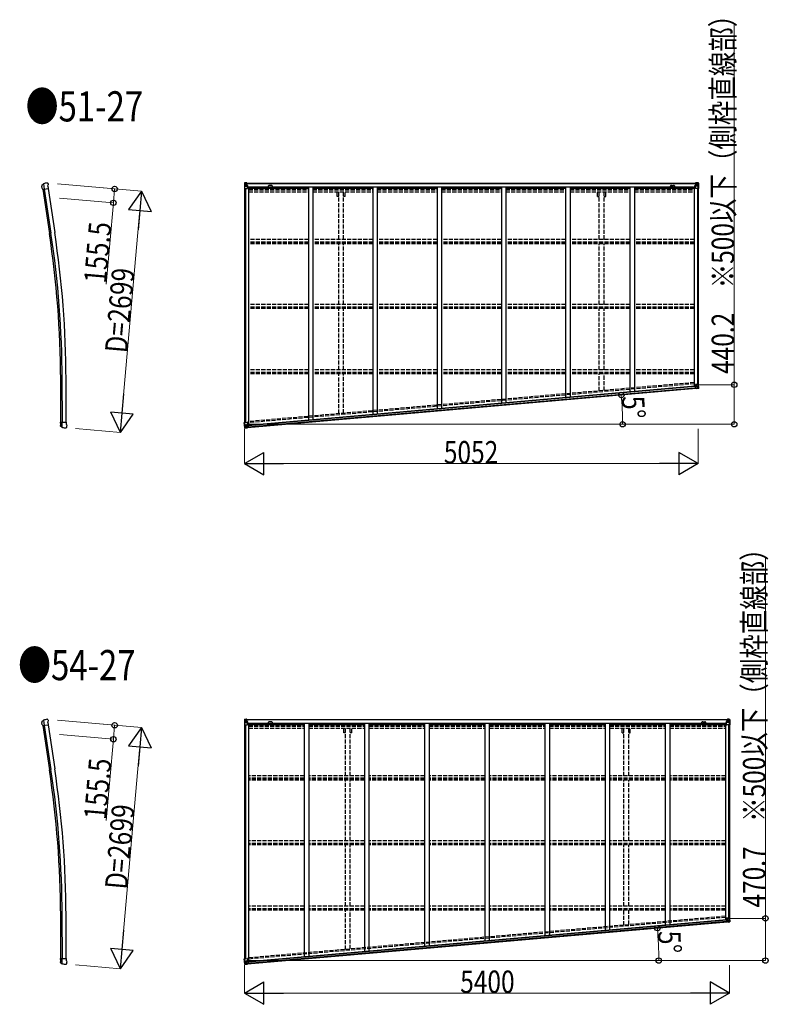
# Model space of a CAD drawing. Units: millimetres. Extents: x 0 to 75690, y 0 to 53460.
# Drawn here: x 49399 to 57735, y 14370 to 25343 of the extents above; entities that cross this region are included whole.
import ezdxf

# ---------------------------------------------------------------- set-up
doc = ezdxf.new("R2010")
doc.units = ezdxf.units.MM
doc.linetypes.add('YHIDDEN_1', pattern=[4, 3, -1])
for name, color, linetype, lineweight in [('USER1', 3, 'Continuous', 13), ('YKK_11', 7, 'Continuous', 30), ('YKK_13', 4, 'Continuous', 30), ('YKK_A1', 4, 'Continuous', 30), ('YKK_D', 6, 'Continuous', 13)]:
    doc.layers.add(name, color=color, linetype=linetype, lineweight=lineweight)
doc.styles.add('text-b', font='extslim2.shx', dxfattribs={"width": 0.8, "bigfont": 'extfont2.shx'})

msp = doc.modelspace()

# ---------------------------------------------------------------- linework, layer by layer
at = {"layer": 'YKK_11'}
for p, q in [((51925, 23522), (51925, 23519)), ((56932, 23519), (56932, 23522)), ((51925, 17544), (51925, 17541)), ((57280, 17541), (57280, 17544))]:
    msp.add_line(p, q, dxfattribs=at)
at = {"layer": 'YKK_13'}
for p, q in [((49646, 23498), (49662, 23513)), ((49646, 23495), (49647, 23488)), ((49650, 23462), (49647, 23488)), ((49647, 23488), (49647, 23488)), ((49663, 23514), (49662, 23513)), ((49662, 23513), (49662, 23513)), ((49663, 23514), (49671, 23455)), ((49704, 23524), (49703, 23524)), ((49712, 23519), (49706, 23524)), ((49712, 23488), (49716, 23501)), ((49712, 23488), (49716, 23462)), ((49714, 23516), (49716, 23502)), ((49651, 23462), (49650, 23462)), ((49651, 23462), (49652, 23452)), ((49652, 23452), (49716, 23462)), ((49854, 20857), (49919, 20857)), ((49854, 20847), (49854, 20857)), ((49873, 20798), (49873, 20857)), ((49919, 20830), (49919, 20857)), ((49854, 20847), (49854, 20847)), ((49854, 20847), (49854, 20821)), ((49854, 20821), (49854, 20821)), ((49854, 20813), (49854, 20821)), ((49855, 20811), (49873, 20798)), ((49874, 20798), (49873, 20798)), ((49873, 20798), (49873, 20798)), ((49916, 20794), (49915, 20794)), ((49918, 20795), (49923, 20800)), ((49919, 20830), (49924, 20818)), ((49925, 20803), (49925, 20817)), ((49646, 17521), (49662, 17536)), ((49646, 17518), (49647, 17510)), ((49650, 17485), (49647, 17510)), ((49647, 17510), (49647, 17510)), ((49651, 17485), (49650, 17485)), ((49651, 17485), (49652, 17475)), ((49652, 17475), (49716, 17484)), ((49663, 17536), (49662, 17536)), ((49662, 17536), (49662, 17536)), ((49663, 17536), (49671, 17478)), ((49704, 17547), (49703, 17546)), ((49712, 17542), (49706, 17546)), ((49712, 17511), (49716, 17524)), ((49712, 17511), (49716, 17484)), ((49714, 17538), (49716, 17525)), ((49854, 14880), (49919, 14880)), ((49854, 14870), (49854, 14880)), ((49854, 14870), (49854, 14869)), ((49854, 14869), (49854, 14844)), ((49854, 14844), (49854, 14844)), ((49854, 14836), (49854, 14844)), ((49855, 14833), (49873, 14821)), ((49873, 14820), (49873, 14880)), ((49874, 14820), (49873, 14821)), ((49873, 14821), (49873, 14821)), ((49916, 14816), (49915, 14816)), ((49918, 14817), (49923, 14822)), ((49919, 14853), (49919, 14880)), ((49919, 14853), (49924, 14841)), ((49925, 14826), (49925, 14839))]:
    msp.add_line(p, q, dxfattribs=at)
at = {"layer": 'YKK_13', "linetype": 'Continuous'}
for p, q in [((51901, 23522), (51901, 23461)), ((51901, 23522), (51901, 23522)), ((51902, 23523), (51911, 23523)), ((51902, 23523), (51902, 23523)), ((51902, 23523), (51902, 23523)), ((51911, 23523), (51903, 23523)), ((51904, 23522), (51904, 23522)), ((51904, 23461), (51904, 23522)), ((51904, 23488), (51908, 23500)), ((51904, 23488), (51911, 23488)), ((51908, 23518), (51905, 23522)), ((51908, 23515), (51911, 23515)), ((51908, 23501), (51908, 23515)), ((51911, 23501), (51908, 23501)), ((51911, 23523), (51923, 23524)), ((51923, 23524), (51911, 23523)), ((51911, 23515), (51923, 23515)), ((51911, 23501), (51923, 23501)), ((51911, 23501), (51911, 23501)), ((51911, 23488), (51935, 23488)), ((51913, 23508), (51913, 23509)), ((51913, 23509), (51914, 23509)), ((51914, 23508), (51913, 23508)), ((51915, 23510), (51915, 23511)), ((51915, 23511), (51916, 23511)), ((51916, 23507), (51915, 23507)), ((51915, 23507), (51915, 23507)), ((51916, 23511), (51916, 23510)), ((51916, 23507), (51916, 23507)), ((51917, 23509), (51918, 23509)), ((51918, 23508), (51917, 23508)), ((51918, 23509), (51918, 23508)), ((51922, 23515), (51923, 23515)), ((51929, 23524), (51923, 23524)), ((51923, 23498), (51923, 23524)), ((51923, 23523), (51929, 23523)), ((51924, 23518), (51923, 23518)), ((51924, 23515), (51923, 23515)), ((51924, 23501), (51923, 23501)), ((51929, 23523), (51924, 23523)), ((51924, 23523), (51924, 23497)), ((51929, 23523), (51924, 23522)), ((51925, 23518), (51924, 23518)), ((51924, 23517), (51928, 23517)), ((51928, 23513), (51924, 23513)), ((51928, 23505), (51924, 23505)), ((51924, 23498), (51934, 23496)), ((51924, 23497), (51924, 23498)), ((51934, 23495), (51924, 23497)), ((51933, 23519), (51925, 23519)), ((51925, 23519), (51925, 23517)), ((51933, 23519), (51925, 23519)), ((51925, 23518), (51933, 23518)), ((51925, 23517), (51925, 23517)), ((51925, 23517), (51925, 23517)), ((51940, 23517), (51925, 23517)), ((51925, 23517), (51925, 23517)), ((51935, 23517), (51925, 23517)), ((51928, 23497), (51928, 23517)), ((51929, 23523), (51929, 23524)), ((51929, 23523), (51929, 23523)), ((51929, 23523), (51929, 23523)), ((51929, 23523), (51929, 23522)), ((51933, 23518), (51933, 23519)), ((51934, 23522), (51934, 23522)), ((51935, 23522), (51934, 23522)), ((51934, 23496), (51938, 23496)), ((51934, 23496), (51934, 23495)), ((51935, 23522), (51936, 23522)), ((51935, 23519), (51940, 23519)), ((51935, 23517), (51935, 23519)), ((51935, 23517), (51935, 23517)), ((51935, 23517), (51941, 23517)), ((51935, 23462), (51935, 23495)), ((51938, 23494), (51935, 23494)), ((51939, 23484), (51935, 23484)), ((51938, 23496), (51938, 23494)), ((51939, 23496), (51938, 23496)), ((51938, 23494), (51939, 23494)), ((51939, 23480), (51939, 23496)), ((51940, 23519), (51940, 23519)), ((51940, 23519), (51941, 23519)), ((51941, 23519), (51941, 23519)), ((51941, 23519), (51941, 23517)), ((51941, 23517), (51941, 23517)), ((56917, 23519), (56917, 23519)), ((56918, 23519), (56917, 23519)), ((56917, 23519), (56917, 23517)), ((56923, 23517), (56917, 23517)), ((56917, 23517), (56917, 23517)), ((56918, 23519), (56918, 23519)), ((56923, 23519), (56918, 23519)), ((56918, 23517), (56933, 23517)), ((56918, 23496), (56919, 23496)), ((56918, 23480), (56918, 23496)), ((56919, 23494), (56918, 23494)), ((56918, 23484), (56923, 23484)), ((56919, 23496), (56919, 23494)), ((56923, 23496), (56919, 23496)), ((56919, 23494), (56923, 23494)), ((56923, 23522), (56921, 23522)), ((56923, 23522), (56923, 23522)), ((56923, 23522), (56923, 23522)), ((56923, 23517), (56923, 23519)), ((56923, 23517), (56933, 23517)), ((56923, 23517), (56923, 23517)), ((56923, 23462), (56923, 23495)), ((56947, 23488), (56923, 23488)), ((56934, 23498), (56924, 23496)), ((56924, 23495), (56934, 23497)), ((56924, 23496), (56924, 23495)), ((56925, 23518), (56925, 23519)), ((56925, 23519), (56933, 23519)), ((56925, 23519), (56933, 23519)), ((56933, 23518), (56925, 23518)), ((56928, 23524), (56935, 23524)), ((56928, 23523), (56928, 23524)), ((56935, 23523), (56928, 23523)), ((56928, 23523), (56928, 23523)), ((56928, 23523), (56933, 23523)), ((56928, 23523), (56933, 23522)), ((56928, 23523), (56928, 23523)), ((56928, 23523), (56928, 23522)), ((56929, 23497), (56929, 23517)), ((56933, 23517), (56929, 23517)), ((56929, 23513), (56933, 23513)), ((56929, 23505), (56933, 23505)), ((56933, 23523), (56933, 23497)), ((56933, 23519), (56933, 23517)), ((56933, 23518), (56935, 23518)), ((56933, 23518), (56933, 23518)), ((56933, 23517), (56933, 23517)), ((56933, 23517), (56933, 23517)), ((56933, 23517), (56933, 23517)), ((56933, 23515), (56935, 23515)), ((56933, 23501), (56935, 23501)), ((56934, 23497), (56934, 23498)), ((56935, 23498), (56935, 23524)), ((56947, 23523), (56935, 23524)), ((56935, 23524), (56947, 23523)), ((56936, 23515), (56935, 23515)), ((56947, 23515), (56935, 23515)), ((56947, 23501), (56935, 23501)), ((56940, 23509), (56939, 23509)), ((56939, 23509), (56939, 23508)), ((56939, 23508), (56940, 23508)), ((56942, 23511), (56941, 23511)), ((56941, 23511), (56941, 23510)), ((56941, 23507), (56942, 23507)), ((56941, 23507), (56941, 23507)), ((56942, 23510), (56942, 23511)), ((56942, 23507), (56942, 23507)), ((56944, 23509), (56943, 23509)), ((56943, 23508), (56944, 23508)), ((56944, 23508), (56944, 23509)), ((56956, 23523), (56947, 23523)), ((56947, 23523), (56955, 23523)), ((56949, 23515), (56947, 23515)), ((56947, 23501), (56947, 23501)), ((56947, 23501), (56949, 23501)), ((56953, 23488), (56947, 23488)), ((56949, 23501), (56949, 23515)), ((56953, 23488), (56949, 23500)), ((56950, 23518), (56953, 23522)), ((56954, 23522), (56954, 23522)), ((56954, 23461), (56954, 23522)), ((56956, 23523), (56956, 23523)), ((56956, 23523), (56956, 23523)), ((56957, 23522), (56957, 23461)), ((56957, 23522), (56957, 23522)), ((51901, 23461), (51904, 23461)), ((51904, 23461), (51934, 23461)), ((56954, 23461), (56924, 23461)), ((56957, 23461), (56954, 23461)), ((56920, 21257), (56922, 21237)), ((56930, 21259), (56921, 21258)), ((56922, 21237), (56932, 21238)), ((56922, 21237), (56922, 21237)), ((56957, 21279), (56923, 21276)), ((56923, 21276), (56925, 21260)), ((56923, 21236), (56932, 21237)), ((56948, 21270), (56924, 21268)), ((56926, 21260), (56936, 21259)), ((56933, 21259), (56926, 21260)), ((56926, 21260), (56926, 21260)), ((56937, 21259), (56930, 21259)), ((56933, 21232), (56932, 21238)), ((56951, 21234), (56933, 21232)), ((56936, 21259), (56936, 21259)), ((56937, 21259), (56939, 21233)), ((56937, 21255), (56949, 21256)), ((56950, 21243), (56938, 21242)), ((56939, 21233), (56951, 21235)), ((56943, 21249), (56942, 21248)), ((56942, 21248), (56942, 21247)), ((56942, 21247), (56943, 21248)), ((56945, 21251), (56944, 21251)), ((56944, 21251), (56944, 21250)), ((56944, 21247), (56945, 21246)), ((56945, 21250), (56945, 21251)), ((56945, 21246), (56945, 21247)), ((56945, 21246), (56945, 21246)), ((56947, 21249), (56946, 21249)), ((56946, 21248), (56947, 21248)), ((56947, 21248), (56947, 21249)), ((56955, 21270), (56948, 21270)), ((56949, 21256), (56951, 21257)), ((56949, 21256), (56949, 21256)), ((56953, 21243), (56950, 21243)), ((56955, 21270), (56951, 21258)), ((56951, 21257), (56953, 21243)), ((56960, 21236), (56951, 21234)), ((56951, 21235), (56959, 21236)), ((56954, 21279), (56958, 21237)), ((56954, 21240), (56957, 21236)), ((56961, 21237), (56957, 21279)), ((56958, 21237), (56958, 21237)), ((56960, 21236), (56960, 21236)), ((51900, 20855), (51933, 20858)), ((51905, 20794), (51900, 20855)), ((51903, 20855), (51908, 20795)), ((51934, 20857), (51937, 20824)), ((51905, 20828), (51912, 20829)), ((51905, 20828), (51911, 20817)), ((51906, 20794), (51915, 20794)), ((51906, 20794), (51906, 20794)), ((51915, 20794), (51907, 20794)), ((51908, 20795), (51908, 20795)), ((51912, 20799), (51909, 20795)), ((51911, 20816), (51912, 20802)), ((51913, 20816), (51911, 20816)), ((51912, 20829), (51936, 20831)), ((51912, 20802), (51914, 20802)), ((51925, 20817), (51913, 20816)), ((51913, 20816), (51913, 20816)), ((51914, 20802), (51926, 20803)), ((51915, 20794), (51934, 20794)), ((51927, 20794), (51915, 20794)), ((51917, 20808), (51916, 20809)), ((51916, 20809), (51917, 20809)), ((51918, 20808), (51917, 20808)), ((51918, 20811), (51919, 20811)), ((51918, 20810), (51918, 20811)), ((51919, 20811), (51919, 20810)), ((51919, 20806), (51919, 20807)), ((51920, 20806), (51919, 20806)), ((51920, 20809), (51921, 20809)), ((51921, 20808), (51920, 20808)), ((51920, 20807), (51920, 20806)), ((51921, 20809), (51921, 20808)), ((51925, 20821), (51931, 20821)), ((51925, 20821), (51927, 20794)), ((51936, 20824), (51926, 20821)), ((51926, 20821), (51926, 20821)), ((51928, 20821), (51936, 20823)), ((51931, 20821), (51940, 20822)), ((51943, 20801), (51933, 20800)), ((51942, 20800), (51933, 20800)), ((51934, 20794), (51933, 20800)), ((51936, 20823), (51936, 20824)), ((51941, 20821), (51943, 20801)), ((51943, 20801), (51943, 20801)), ((51901, 17544), (51901, 17483)), ((51901, 17544), (51901, 17544)), ((51901, 17483), (51904, 17483)), ((51902, 17545), (51911, 17546)), ((51902, 17545), (51902, 17545)), ((51902, 17545), (51902, 17545)), ((51911, 17545), (51903, 17545)), ((51904, 17544), (51904, 17544)), ((51904, 17483), (51904, 17544)), ((51904, 17510), (51908, 17522)), ((51904, 17510), (51911, 17510)), ((51904, 17483), (51934, 17483)), ((51908, 17541), (51905, 17544)), ((51908, 17537), (51911, 17537)), ((51908, 17524), (51908, 17537)), ((51911, 17524), (51908, 17524)), ((51911, 17546), (51923, 17546)), ((51923, 17546), (51911, 17545)), ((51911, 17537), (51923, 17537)), ((51911, 17524), (51923, 17524)), ((51911, 17524), (51911, 17524)), ((51911, 17510), (51935, 17510)), ((51913, 17531), (51913, 17532)), ((51913, 17532), (51914, 17532)), ((51914, 17531), (51913, 17531)), ((51915, 17533), (51915, 17534)), ((51915, 17534), (51916, 17534)), ((51915, 17529), (51915, 17530)), ((51916, 17529), (51915, 17529)), ((51916, 17534), (51916, 17533)), ((51916, 17530), (51916, 17529)), ((51917, 17532), (51918, 17532)), ((51918, 17531), (51917, 17531)), ((51918, 17532), (51918, 17531)), ((51922, 17537), (51923, 17537)), ((51929, 17547), (51923, 17546)), ((51923, 17545), (51929, 17546)), ((51923, 17520), (51923, 17546)), ((51924, 17541), (51923, 17541)), ((51924, 17537), (51923, 17537)), ((51924, 17524), (51923, 17524)), ((51929, 17545), (51924, 17545)), ((51924, 17545), (51924, 17520)), ((51929, 17545), (51924, 17545)), ((51925, 17540), (51924, 17540)), ((51924, 17539), (51928, 17539)), ((51928, 17535), (51924, 17535)), ((51928, 17527), (51924, 17527)), ((51924, 17520), (51934, 17518)), ((51924, 17519), (51924, 17520)), ((51934, 17518), (51924, 17519)), ((51933, 17541), (51925, 17541)), ((51925, 17541), (51925, 17539)), ((51933, 17541), (51925, 17541)), ((51925, 17540), (51933, 17540)), ((51925, 17539), (51925, 17539)), ((51925, 17539), (51925, 17539)), ((51940, 17539), (51925, 17539)), ((51925, 17539), (51925, 17539)), ((51935, 17539), (51925, 17539)), ((51928, 17519), (51928, 17539)), ((51929, 17546), (51929, 17547)), ((51929, 17545), (51929, 17546)), ((51929, 17545), (51929, 17545)), ((51929, 17545), (51929, 17544)), ((51933, 17540), (51933, 17542)), ((51934, 17545), (51934, 17544)), ((51935, 17545), (51934, 17545)), ((51934, 17518), (51938, 17518)), ((51934, 17518), (51934, 17518)), ((51935, 17545), (51936, 17544)), ((51935, 17541), (51940, 17541)), ((51935, 17539), (51935, 17541)), ((51935, 17539), (51941, 17540)), ((51935, 17539), (51935, 17539)), ((51938, 17517), (51935, 17516)), ((51935, 17484), (51935, 17517)), ((51939, 17506), (51935, 17506)), ((51938, 17518), (51938, 17517)), ((51939, 17518), (51938, 17518)), ((51938, 17517), (51939, 17517)), ((51939, 17502), (51939, 17518)), ((51940, 17542), (51940, 17541)), ((51940, 17541), (51941, 17541)), ((51941, 17541), (51941, 17542)), ((51941, 17541), (51941, 17540)), ((51941, 17539), (51941, 17540)), ((57265, 17541), (57265, 17542)), ((57266, 17541), (57265, 17541)), ((57265, 17541), (57265, 17540)), ((57271, 17539), (57265, 17540)), ((57265, 17539), (57265, 17540)), ((57266, 17542), (57266, 17541)), ((57271, 17541), (57266, 17541)), ((57266, 17539), (57281, 17539)), ((57266, 17518), (57267, 17518)), ((57266, 17502), (57266, 17518)), ((57267, 17517), (57266, 17517)), ((57266, 17506), (57271, 17506)), ((57267, 17518), (57267, 17517)), ((57271, 17518), (57267, 17518)), ((57267, 17517), (57271, 17516)), ((57271, 17545), (57269, 17544)), ((57271, 17545), (57271, 17544)), ((57271, 17545), (57271, 17545)), ((57271, 17539), (57271, 17541)), ((57271, 17539), (57281, 17539)), ((57271, 17539), (57271, 17539)), ((57271, 17484), (57271, 17517)), ((57295, 17510), (57271, 17510)), ((57282, 17520), (57272, 17518)), ((57272, 17518), (57282, 17519)), ((57272, 17518), (57272, 17518)), ((57302, 17483), (57272, 17483)), ((57273, 17540), (57273, 17542)), ((57273, 17541), (57281, 17541)), ((57273, 17541), (57281, 17541)), ((57281, 17540), (57273, 17540)), ((57276, 17547), (57283, 17546)), ((57276, 17546), (57276, 17547)), ((57283, 17545), (57276, 17546)), ((57276, 17545), (57276, 17546)), ((57276, 17545), (57281, 17545)), ((57276, 17545), (57281, 17545)), ((57276, 17545), (57276, 17545)), ((57276, 17545), (57276, 17544)), ((57277, 17519), (57277, 17539)), ((57281, 17539), (57277, 17539)), ((57277, 17535), (57281, 17535)), ((57277, 17527), (57281, 17527)), ((57281, 17545), (57281, 17520)), ((57281, 17541), (57283, 17541)), ((57281, 17541), (57281, 17539)), ((57281, 17540), (57281, 17540)), ((57281, 17539), (57281, 17539)), ((57281, 17539), (57281, 17539)), ((57281, 17539), (57281, 17539)), ((57281, 17537), (57283, 17537)), ((57281, 17524), (57283, 17524)), ((57282, 17519), (57282, 17520)), ((57283, 17520), (57283, 17546)), ((57295, 17546), (57283, 17546)), ((57283, 17546), (57295, 17545)), ((57284, 17537), (57283, 17537)), ((57295, 17537), (57283, 17537)), ((57295, 17524), (57283, 17524)), ((57288, 17532), (57287, 17532)), ((57287, 17532), (57287, 17531)), ((57287, 17531), (57288, 17531)), ((57290, 17534), (57289, 17534)), ((57289, 17534), (57289, 17533)), ((57289, 17530), (57289, 17529)), ((57289, 17529), (57290, 17529)), ((57290, 17533), (57290, 17534)), ((57290, 17529), (57290, 17530)), ((57292, 17532), (57291, 17532)), ((57291, 17531), (57292, 17531)), ((57292, 17531), (57292, 17532)), ((57304, 17545), (57295, 17546)), ((57295, 17545), (57303, 17545)), ((57297, 17537), (57295, 17537)), ((57295, 17524), (57295, 17524)), ((57295, 17524), (57297, 17524)), ((57301, 17510), (57295, 17510)), ((57297, 17524), (57297, 17537)), ((57301, 17510), (57297, 17522)), ((57298, 17541), (57301, 17544)), ((57302, 17544), (57302, 17544)), ((57302, 17483), (57302, 17544)), ((57305, 17483), (57302, 17483)), ((57304, 17545), (57304, 17545)), ((57304, 17545), (57304, 17545)), ((57305, 17544), (57305, 17483)), ((57305, 17544), (57305, 17544)), ((57278, 15312), (57269, 15311)), ((57269, 15310), (57270, 15290)), ((57270, 15290), (57270, 15290)), ((57270, 15290), (57280, 15290)), ((57305, 15332), (57271, 15329)), ((57271, 15329), (57273, 15313)), ((57271, 15289), (57280, 15290)), ((57296, 15323), (57272, 15321)), ((57274, 15313), (57284, 15312)), ((57274, 15312), (57274, 15313)), ((57281, 15312), (57274, 15312)), ((57285, 15312), (57278, 15312)), ((57281, 15285), (57280, 15290)), ((57299, 15287), (57281, 15285)), ((57284, 15312), (57284, 15312)), ((57285, 15312), (57287, 15286)), ((57285, 15308), (57297, 15309)), ((57298, 15296), (57286, 15295)), ((57287, 15286), (57299, 15287)), ((57291, 15301), (57290, 15301)), ((57290, 15301), (57291, 15300)), ((57291, 15300), (57291, 15300)), ((57293, 15303), (57292, 15303)), ((57292, 15303), (57292, 15302)), ((57293, 15303), (57293, 15303)), ((57293, 15300), (57293, 15299)), ((57294, 15299), (57293, 15300)), ((57293, 15299), (57294, 15299)), ((57295, 15302), (57294, 15302)), ((57294, 15301), (57295, 15301)), ((57295, 15301), (57295, 15302)), ((57303, 15323), (57296, 15323)), ((57297, 15309), (57297, 15309)), ((57297, 15309), (57299, 15309)), ((57301, 15296), (57298, 15296)), ((57299, 15309), (57301, 15296)), ((57308, 15289), (57299, 15287)), ((57299, 15287), (57307, 15289)), ((57303, 15323), (57300, 15311)), ((57302, 15332), (57306, 15290)), ((57302, 15293), (57305, 15289)), ((57309, 15290), (57305, 15332)), ((57306, 15290), (57306, 15290)), ((57308, 15289), (57308, 15289)), ((51900, 14877), (51933, 14880)), ((51905, 14817), (51900, 14877)), ((51903, 14878), (51908, 14817)), ((51905, 14851), (51912, 14852)), ((51905, 14851), (51911, 14839)), ((51906, 14816), (51915, 14816)), ((51906, 14816), (51906, 14816)), ((51915, 14816), (51907, 14816)), ((51908, 14817), (51908, 14817)), ((51912, 14821), (51909, 14817)), ((51911, 14838), (51912, 14825)), ((51913, 14838), (51911, 14838)), ((51912, 14852), (51936, 14854)), ((51912, 14825), (51914, 14825)), ((51925, 14839), (51913, 14838)), ((51913, 14838), (51913, 14838)), ((51914, 14825), (51926, 14826)), ((51915, 14816), (51934, 14817)), ((51927, 14817), (51915, 14816)), ((51917, 14830), (51916, 14831)), ((51916, 14831), (51917, 14831)), ((51918, 14830), (51917, 14830)), ((51918, 14833), (51919, 14833)), ((51918, 14832), (51918, 14833)), ((51919, 14833), (51919, 14832)), ((51920, 14829), (51919, 14828)), ((51919, 14828), (51919, 14829)), ((51920, 14832), (51921, 14832)), ((51921, 14831), (51920, 14831)), ((51920, 14830), (51920, 14829)), ((51921, 14832), (51921, 14831)), ((51925, 14843), (51931, 14844)), ((51925, 14843), (51927, 14817)), ((51936, 14846), (51926, 14844)), ((51926, 14844), (51926, 14843)), ((51928, 14844), (51936, 14845)), ((51931, 14844), (51940, 14845)), ((51943, 14824), (51933, 14823)), ((51942, 14823), (51933, 14822)), ((51934, 14817), (51933, 14823)), ((51934, 14879), (51937, 14846)), ((51936, 14845), (51936, 14846)), ((51941, 14844), (51943, 14824)), ((51943, 14824), (51943, 14824))]:
    msp.add_line(p, q, dxfattribs=at)
at = {"layer": 'YKK_13', "linetype": 'YHIDDEN_1'}
for p, q in [((56959, 21237), (56956, 21279)), ((51907, 20795), (51901, 20855)), ((57307, 15290), (57304, 15332)), ((51907, 14817), (51901, 14878))]:
    msp.add_line(p, q, dxfattribs=at)
at = {"layer": 'YKK_13', "linetype": 'Continuous'}
for centre in [(51916, 23509), (56942, 23509), (56945, 21248), (51919, 20808), (51916, 17531), (57290, 17531), (57293, 15301), (51919, 14831)]:
    msp.add_circle(centre, 5.3, dxfattribs=at)
at = {"layer": 'YKK_13'}
for centre, radius, start, end in [((49733, 23324), 202, 98.5, 110.0912), ((49709, 23515), 5, 8.5, 53.5), ((49713, 23502), 3, 343.5, 8.5), ((49915, 20996), 202, 258.4085, 270), ((49920, 20803), 5, 315.0065, 359.9935), ((49922, 20817), 3, 0, 25), ((49733, 17346), 202, 98.5, 110.0912), ((49709, 17538), 5, 8.5, 53.5), ((49713, 17524), 3, 343.5, 8.5), ((49915, 15019), 202, 258.4085, 270), ((49920, 14826), 5, 315.0065, 359.9935), ((49922, 14839), 3, 0, 25)]:
    msp.add_arc(centre, radius, start, end, dxfattribs=at)
at = {"layer": 'YKK_13', "linetype": 'Continuous'}
for centre, radius, start, end in [((51902, 23522), 0.999, 93.4424, 179.9508), ((51902, 23522), 1, 93.5002, 180.0008), ((51902, 23522), 0.999, 93.4424, 179.9508), ((51903, 23535), 12.7, 269.2447, 275.1031), ((51905, 23522), 1.28, 131.1783, 182.459), ((51914, 23510), 0.96, 270, 0), ((51914, 23507), 0.96, 0, 90), ((51917, 23510), 0.96, 180, 270), ((51917, 23507), 0.96, 90, 180), ((51924, 23498), 0.937, 182.3221, 263.2677), ((51924, 23498), 0.937, 182.3221, 263.2677), ((51925, 23519), 0.5, 180.0011, 270.0011), ((51925, 23519), 0.5, 179.998, 269.9969), ((51925, 23516), 0.513, 91.8803, 181.0471), ((51925, 23516), 0.5, 90.529, 180.0446), ((51934, 23495), 0.937, 2.3221, 83.2677), ((51934, 23494), 0.937, 2.3221, 83.2677), ((51940, 23525), 7.69, 268.97, 276.4343), ((56918, 23525), 7.69, 263.5657, 271.03), ((56924, 23495), 0.937, 96.7323, 177.6779), ((56924, 23494), 0.937, 96.7323, 177.6779), ((56933, 23519), 0.5, 269.9989, 359.9989), ((56933, 23519), 0.5, 270.0031, 0.002), ((56933, 23516), 0.513, 358.9529, 88.1197), ((56933, 23516), 0.5, 359.9554, 89.471), ((56934, 23498), 0.937, 276.7323, 357.6779), ((56934, 23498), 0.937, 276.7323, 357.6779), ((56940, 23510), 0.96, 270, 0), ((56940, 23507), 0.96, 0, 90), ((56943, 23510), 0.96, 180, 270), ((56943, 23507), 0.96, 90, 180), ((56953, 23522), 1.28, 357.541, 48.8217), ((56955, 23535), 12.7, 264.8969, 270.7553), ((56956, 23522), 0.999, 0.0492, 86.5576), ((56956, 23522), 1, 359.9992, 86.4998), ((56956, 23522), 0.999, 0.0492, 86.5576), ((51934, 23462), 1, 270, 0), ((56924, 23462), 1, 180, 270), ((56926, 21261), 0.937, 187.3221, 268.2677), ((56926, 21260), 0.937, 187.3221, 268.2677), ((56936, 21258), 0.937, 55.934, 88.2677), ((56943, 21249), 0.96, 275, 5), ((56943, 21247), 0.96, 5, 95), ((56946, 21250), 0.96, 185, 275), ((56946, 21247), 0.96, 95, 185), ((56957, 21236), 1.28, 316.1783, 7.459), ((56960, 21223), 12.7, 94.2447, 100.1031), ((56960, 21237), 0.999, 278.4424, 4.9508), ((56960, 21237), 1, 278.5002, 5.0008), ((56960, 21237), 0.999, 278.4424, 4.9508), ((51933, 20857), 1, 5, 95), ((51906, 20795), 0.999, 185.0492, 271.5576), ((51906, 20795), 0.999, 185.0492, 271.5576), ((51906, 20795), 1, 184.9992, 271.4998), ((51908, 20781), 12.7, 89.8969, 95.7553), ((51909, 20795), 1.28, 182.541, 233.8217), ((51917, 20810), 0.96, 275, 5), ((51918, 20807), 0.96, 5, 95), ((51920, 20810), 0.96, 185, 275), ((51920, 20807), 0.96, 95, 185), ((51926, 20820), 0.937, 101.7323, 134.066), ((51936, 20825), 0.937, 281.7323, 2.6779), ((51936, 20824), 0.937, 281.7323, 2.6779), ((51902, 17544), 0.999, 93.4424, 179.9508), ((51902, 17544), 1, 93.5002, 180.0008), ((51902, 17544), 0.999, 93.4424, 179.9508), ((51903, 17558), 12.7, 269.2447, 275.1031), ((51905, 17544), 1.28, 131.1783, 182.459), ((51914, 17533), 0.96, 270, 0), ((51914, 17530), 0.96, 0, 90), ((51917, 17533), 0.96, 180, 270), ((51917, 17530), 0.96, 90, 180), ((51924, 17521), 0.937, 182.3221, 263.2677), ((51924, 17520), 0.937, 182.3221, 263.2677), ((51925, 17542), 0.5, 180.0011, 270.0011), ((51925, 17542), 0.5, 179.998, 269.9969), ((51925, 17539), 0.513, 91.8803, 181.0471), ((51925, 17539), 0.5, 90.529, 180.0446), ((51934, 17517), 0.937, 2.3221, 83.2677), ((51934, 17517), 0.937, 2.3221, 83.2677), ((51934, 17484), 1, 270, 0), ((51940, 17547), 7.69, 268.97, 276.4343), ((57266, 17547), 7.69, 263.5657, 271.03), ((57272, 17517), 0.937, 96.7323, 177.6779), ((57272, 17517), 0.937, 96.7323, 177.6779), ((57272, 17484), 1, 180, 270), ((57281, 17542), 0.5, 269.9989, 359.9989), ((57281, 17542), 0.5, 270.0031, 0.002), ((57281, 17539), 0.513, 358.9529, 88.1197), ((57281, 17539), 0.5, 359.9554, 89.471), ((57282, 17521), 0.937, 276.7323, 357.6779), ((57282, 17520), 0.937, 276.7323, 357.6779), ((57288, 17533), 0.96, 270, 0), ((57288, 17530), 0.96, 0, 90), ((57291, 17533), 0.96, 180, 270), ((57291, 17530), 0.96, 90, 180), ((57301, 17544), 1.28, 357.541, 48.8217), ((57303, 17558), 12.7, 264.8969, 270.7553), ((57304, 17544), 0.999, 0.0492, 86.5576), ((57304, 17544), 1, 359.9992, 86.4998), ((57304, 17544), 0.999, 0.0492, 86.5576), ((57274, 15314), 0.937, 187.3221, 268.2677), ((57274, 15313), 0.937, 187.3221, 268.2677), ((57284, 15311), 0.937, 55.934, 88.2677), ((57291, 15302), 0.96, 275, 5), ((57292, 15299), 0.96, 5, 95), ((57294, 15303), 0.96, 185, 275), ((57294, 15300), 0.96, 95, 185), ((57305, 15289), 1.28, 316.1783, 7.459), ((57308, 15276), 12.7, 94.2447, 100.1031), ((57308, 15290), 0.999, 278.4424, 4.9508), ((57308, 15290), 1, 278.5002, 5.0008), ((57308, 15290), 0.999, 278.4424, 4.9508), ((51906, 14817), 0.999, 185.0492, 271.5576), ((51906, 14817), 1, 184.9992, 271.4998), ((51906, 14817), 0.999, 185.0492, 271.5576), ((51908, 14804), 12.7, 89.8969, 95.7553), ((51909, 14817), 1.28, 182.541, 233.8217), ((51917, 14832), 0.96, 275, 5), ((51918, 14829), 0.96, 5, 95), ((51920, 14832), 0.96, 185, 275), ((51920, 14830), 0.96, 95, 185), ((51926, 14843), 0.937, 101.7323, 134.066), ((51933, 14879), 1, 5, 95), ((51936, 14847), 0.937, 281.7323, 2.6779), ((51936, 14846), 0.937, 281.7323, 2.6779)]:
    msp.add_arc(centre, radius, start, end, dxfattribs=at)
at = {"layer": 'YKK_13'}
for centre, major_axis, ratio, start_param, end_param in [((49648, 23496), (-2.84, 0.98), 0.997631, 5.80419, 6.600612), ((49649, 23496), (2.92, -2.89), 0.650902, 4.095823, 4.168633), ((49649, 23496), (-2.84, 0.98), 0.997631, 0.390237, 0.478995), ((49648, 17518), (-2.84, 0.98), 0.997631, 5.80419, 6.600612), ((49649, 17518), (2.92, -2.89), 0.650902, 4.095823, 4.168633), ((49649, 17518), (-2.84, 0.98), 0.997631, 0.390237, 0.478995)]:
    msp.add_ellipse(centre, major_axis=major_axis, ratio=ratio, start_param=start_param, end_param=end_param, dxfattribs=at)
at = {"layer": 'YKK_13', "extrusion": (0, 0, -1)}
for centre, major_axis, ratio, start_param, end_param in [((49705, 23521), (-2.42, 1.79), 0.99628, 0.783535, 1.570796), ((49857, 20813), (-2.67, -1.39), 0.997631, 5.80419, 6.600612), ((49857, 20813), (2.46, 3.29), 0.650902, 4.095823, 4.168633), ((49916, 20797), (-1.54, -2.58), 0.997474, 4.96062, 5.746529), ((49920, 20789), (4.8, 15), 0.101033, 0.307812, 0.308043), ((49705, 17544), (-2.42, 1.79), 0.99628, 0.783535, 1.570796), ((49857, 14836), (2.46, 3.29), 0.650902, 4.095823, 4.168633), ((49857, 14836), (-2.67, -1.39), 0.997631, 5.80419, 6.600612), ((49916, 14819), (-1.54, -2.58), 0.997474, 4.96062, 5.746529), ((49920, 14811), (4.8, 15), 0.101033, 0.307812, 0.308043)]:
    msp.add_ellipse(centre, major_axis=major_axis, ratio=ratio, start_param=start_param, end_param=end_param, dxfattribs=at)
at = {"layer": 'YKK_13', "linetype": 'Continuous', "extrusion": (0, 0, -1)}
for centre, major_axis, ratio, start_param, end_param in [((51904, 23523), (2, 0.12), 0.060933, 2.071256, 3.14534), ((52103, 23535), (201, 12), 0.060933, 3.14534, 3.145839), ((51904, 23520), (-0.02, 3), 0.466854, 0.125683, 0.759696), ((51905, 23490), (0.85, 2.32), 0.403757, 3.00878, 3.974439), ((51906, 23515), (0.03, 5), 0.573921, 0.767272, 1.551125), ((51907, 23501), (0, 3), 0.468246, 1.577288, 2.012794), ((51829, 23515), (81.7, 0), 0.061163, 6.282413, 6.283185), ((56921, 21257), (-0.994, -0.108), 0.906239, 0.018705, 1.589501), ((56923, 21237), (-0.997, -0.075), 0.707053, 4.703664, 6.124411), ((57032, 21250), (-81.4, -7.1), 0.061163, 6.282413, 6.283185), ((56953, 21257), (0.26, -2.99), 0.468246, 1.577288, 2.012794), ((56955, 21243), (0.4, -4.99), 0.573921, 0.767272, 1.551125), ((56954, 21268), (-0.65, -2.39), 0.403757, 3.00878, 3.974439), ((56958, 21239), (0.28, -2.99), 0.466854, 0.125683, 0.759696), ((56958, 21235), (-1.98, -0.3), 0.060933, 2.071256, 3.14534), ((56761, 21206), (-199, -30), 0.060933, 3.14534, 3.145839), ((51904, 17545), (2, 0.12), 0.060933, 2.071256, 3.14534), ((52103, 17557), (201, 12), 0.060933, 3.14534, 3.145839), ((51904, 17542), (-0.02, 3), 0.466854, 0.125683, 0.759696), ((51905, 17513), (0.85, 2.32), 0.403757, 3.00878, 3.974439), ((51906, 17537), (0.03, 5), 0.573921, 0.767272, 1.551125), ((51907, 17524), (0, 3), 0.468246, 1.577288, 2.012794), ((51829, 17537), (81.7, 0), 0.061163, 6.282413, 6.283185), ((57270, 15310), (-0.994, -0.108), 0.906239, 0.018705, 1.589501), ((57271, 15290), (-0.997, -0.075), 0.707053, 4.703664, 6.124411), ((57380, 15303), (-81.4, -7.1), 0.061163, 6.282413, 6.283185), ((57301, 15310), (0.26, -2.99), 0.468246, 1.577288, 2.012794), ((57304, 15296), (0.4, -4.99), 0.573921, 0.767272, 1.551125), ((57302, 15321), (-0.65, -2.39), 0.403757, 3.00878, 3.974439), ((57306, 15291), (0.28, -2.99), 0.466854, 0.125683, 0.759696), ((57306, 15288), (-1.98, -0.3), 0.060933, 2.071256, 3.14534), ((57109, 15259), (-199, -30), 0.060933, 3.14534, 3.145839)]:
    msp.add_ellipse(centre, major_axis=major_axis, ratio=ratio, start_param=start_param, end_param=end_param, dxfattribs=at)
at = {"layer": 'YKK_13', "linetype": 'Continuous'}
for centre, major_axis, ratio, start_param, end_param in [((57029, 23515), (-81.7, 0), 0.061163, 6.282413, 6.283185), ((56952, 23515), (-0.03, 5), 0.573921, 0.767272, 1.551125), ((56950, 23501), (0, 3), 0.468246, 1.577288, 2.012794), ((56954, 23520), (0.02, 3), 0.466854, 0.125683, 0.759696), ((56953, 23490), (-0.85, 2.32), 0.403757, 3.00878, 3.974439), ((56954, 23523), (-2, 0.12), 0.060933, 2.071256, 3.14534), ((56755, 23535), (-201, 12), 0.060933, 3.14534, 3.145839), ((51906, 20826), (1.05, -2.24), 0.403757, 3.00878, 3.974439), ((51908, 20794), (2, 0.05), 0.060933, 2.071256, 3.14534), ((52107, 20799), (201, 5), 0.060933, 3.14534, 3.145839), ((51908, 20797), (0.24, -2.99), 0.466854, 0.125683, 0.759696), ((51910, 20815), (0.27, -2.99), 0.468246, 1.577288, 2.012794), ((51909, 20802), (0.47, -4.98), 0.573921, 0.767272, 1.551125), ((51833, 20795), (81.4, 7.1), 0.061163, 6.282413, 6.283185), ((51940, 20821), (0.998, 0.067), 0.906239, 0.018705, 1.589501), ((51942, 20801), (0.995, 0.099), 0.707053, 4.703664, 6.124411), ((57377, 17537), (-81.7, 0), 0.061163, 6.282413, 6.283185), ((57300, 17537), (-0.03, 5), 0.573921, 0.767272, 1.551125), ((57298, 17524), (0, 3), 0.468246, 1.577288, 2.012794), ((57302, 17542), (0.02, 3), 0.466854, 0.125683, 0.759696), ((57301, 17513), (-0.85, 2.32), 0.403757, 3.00878, 3.974439), ((57302, 17545), (-2, 0.12), 0.060933, 2.071256, 3.14534), ((57103, 17557), (-201, 12), 0.060933, 3.14534, 3.145839), ((51906, 14849), (1.05, -2.24), 0.403757, 3.00878, 3.974439), ((51908, 14816), (2, 0.05), 0.060933, 2.071256, 3.14534), ((52107, 14821), (201, 5), 0.060933, 3.14534, 3.145839), ((51908, 14819), (0.24, -2.99), 0.466854, 0.125683, 0.759696), ((51910, 14838), (0.27, -2.99), 0.468246, 1.577288, 2.012794), ((51909, 14824), (0.47, -4.98), 0.573921, 0.767272, 1.551125), ((51833, 14818), (81.4, 7.1), 0.061163, 6.282413, 6.283185), ((51940, 14844), (0.998, 0.067), 0.906239, 0.018705, 1.589501), ((51942, 14824), (0.995, 0.099), 0.707053, 4.703664, 6.124411)]:
    msp.add_ellipse(centre, major_axis=major_axis, ratio=ratio, start_param=start_param, end_param=end_param, dxfattribs=at)
at = {"layer": 'YKK_13', "extrusion": (1e-16, -1e-16, -1)}
for centre in [(49857, 20813), (49857, 14836)]:
    msp.add_ellipse(centre, major_axis=(-2.67, -1.39), ratio=0.997631, start_param=0.390237, end_param=0.478995, dxfattribs=at)
at = {"layer": 'YKK_A1', "ltscale": 1.5}
for p, q in [((51925, 23522), (56932, 23522)), ((51925, 23519), (56932, 23519)), ((52201, 23496), (52177, 23496)), ((56656, 23496), (56680, 23496)), ((51955, 23482), (51955, 23459)), ((51955, 23482), (56903, 23482)), ((51955, 23466), (52614, 23466)), ((52664, 23466), (53330, 23466)), ((53380, 23466), (54046, 23466)), ((54096, 23466), (54762, 23466)), ((54812, 23466), (55478, 23466)), ((55528, 23466), (56194, 23466)), ((56244, 23466), (56903, 23466)), ((56903, 23482), (56903, 23459)), ((51925, 17544), (57280, 17544)), ((51925, 17542), (57280, 17542)), ((51955, 17504), (51955, 17481)), ((51955, 17504), (57251, 17504)), ((51955, 17489), (52568, 17489)), ((52201, 17518), (52177, 17518)), ((52618, 17489), (53238, 17489)), ((53288, 17489), (53908, 17489)), ((53958, 17489), (54578, 17489)), ((54628, 17489), (55248, 17489)), ((55298, 17489), (55918, 17489)), ((55968, 17489), (56588, 17489)), ((56638, 17489), (57251, 17489)), ((57004, 17518), (57028, 17518)), ((57251, 17504), (57251, 17481))]:
    msp.add_line(p, q, dxfattribs=at)
at = {"layer": 'YKK_A1'}
for p, q in [((49655, 23453), (49730, 22961)), ((49672, 23455), (49746, 22964)), ((49714, 23461), (49789, 22970)), ((51903, 23461), (51903, 20855)), ((51912, 23461), (51912, 20856)), ((51948, 23480), (51935, 23480)), ((51948, 23480), (51948, 20822)), ((52614, 23482), (52614, 20880)), ((52664, 23482), (52664, 20884)), ((53330, 23482), (53330, 20943)), ((53380, 23482), (53380, 20947)), ((54046, 23482), (54046, 21005)), ((54096, 23482), (54096, 21010)), ((54762, 23482), (54762, 21068)), ((54812, 23482), (54812, 21072)), ((55478, 23482), (55478, 21131)), ((55528, 23482), (55528, 21135)), ((56194, 23482), (56194, 21193)), ((56244, 23482), (56244, 21198)), ((56910, 23480), (56910, 21256)), ((56910, 23480), (56923, 23480)), ((56945, 23461), (56945, 21278)), ((56955, 23461), (56955, 21279)), ((49857, 20857), (49855, 21336)), ((49874, 20857), (49872, 21336)), ((49917, 20857), (49915, 21337)), ((56933, 21233), (51934, 20796)), ((56920, 21257), (51941, 20821)), ((56921, 21255), (51942, 20819)), ((56921, 21254), (51942, 20818)), ((56922, 21238), (51943, 20803)), ((49655, 17475), (49730, 16984)), ((49672, 17478), (49746, 16986)), ((49714, 17484), (49789, 16993)), ((51903, 17483), (51903, 14878)), ((51912, 17483), (51912, 14879)), ((51948, 17502), (51935, 17502)), ((51948, 17502), (51948, 14844)), ((52568, 17504), (52568, 14899)), ((52618, 17504), (52618, 14903)), ((53238, 17504), (53238, 14957)), ((53288, 17504), (53288, 14962)), ((53908, 17504), (53908, 15016)), ((53958, 17504), (53958, 15020)), ((54578, 17504), (54578, 15074)), ((54628, 17504), (54628, 15079)), ((55248, 17504), (55248, 15133)), ((55298, 17504), (55298, 15137)), ((55918, 17504), (55918, 15192)), ((55968, 17504), (55968, 15196)), ((56588, 17504), (56588, 15250)), ((56638, 17504), (56638, 15255)), ((57258, 17502), (57258, 15309)), ((57258, 17502), (57271, 17502)), ((57293, 17483), (57293, 15331)), ((57303, 17483), (57303, 15332)), ((49857, 14880), (49855, 15359)), ((49874, 14880), (49872, 15359)), ((49917, 14880), (49915, 15359)), ((57281, 15286), (51934, 14818)), ((57269, 15310), (51941, 14844)), ((57269, 15308), (51942, 14842)), ((57269, 15307), (51942, 14841)), ((57270, 15291), (51943, 14825))]:
    msp.add_line(p, q, dxfattribs=at)
at = {"layer": 'YKK_A1', "linetype": 'YHIDDEN_1', "ltscale": 15}
for p, q in [((51948, 23459), (52614, 23459)), ((51948, 23446), (52614, 23446)), ((51948, 23425), (52614, 23425)), ((52664, 23459), (53330, 23459)), ((52664, 23446), (53330, 23446)), ((52664, 23425), (53330, 23425)), ((52934, 23371), (52934, 23425)), ((52951, 22895), (52951, 23425)), ((53006, 22895), (53006, 23425)), ((53024, 23371), (53024, 23425)), ((53380, 23459), (54046, 23459)), ((53380, 23446), (54046, 23446)), ((53380, 23425), (54046, 23425)), ((54096, 23459), (54762, 23459)), ((54096, 23446), (54762, 23446)), ((54096, 23425), (54762, 23425)), ((54812, 23459), (55478, 23459)), ((54812, 23446), (55478, 23446)), ((54812, 23425), (55478, 23425)), ((55528, 23459), (56194, 23459)), ((55528, 23446), (56194, 23446)), ((55528, 23425), (56194, 23425)), ((55834, 23371), (55834, 23425)), ((55851, 22895), (55851, 23425)), ((55906, 22895), (55906, 23425)), ((55924, 23371), (55924, 23425)), ((56244, 23459), (56910, 23459)), ((56244, 23446), (56910, 23446)), ((56244, 23425), (56910, 23425)), ((52951, 23371), (52934, 23371)), ((53024, 23371), (53006, 23371)), ((55834, 23371), (55851, 23371)), ((55906, 23371), (55924, 23371)), ((52614, 22895), (51948, 22895)), ((52614, 22865), (51948, 22865)), ((52614, 22859), (51948, 22859)), ((52614, 22846), (51948, 22846)), ((53330, 22895), (52664, 22895)), ((53330, 22865), (52664, 22865)), ((53330, 22859), (52664, 22859)), ((53330, 22846), (52664, 22846)), ((52951, 22170), (52951, 22846)), ((53006, 22170), (53006, 22846)), ((54046, 22895), (53380, 22895)), ((54046, 22865), (53380, 22865)), ((54046, 22859), (53380, 22859)), ((54046, 22846), (53380, 22846)), ((54762, 22895), (54096, 22895)), ((54762, 22865), (54096, 22865)), ((54762, 22859), (54096, 22859)), ((54762, 22846), (54096, 22846)), ((55478, 22895), (54812, 22895)), ((55478, 22865), (54812, 22865)), ((55478, 22859), (54812, 22859)), ((55478, 22846), (54812, 22846)), ((56194, 22895), (55528, 22895)), ((56194, 22865), (55528, 22865)), ((56194, 22859), (55528, 22859)), ((56194, 22846), (55528, 22846)), ((55851, 22170), (55851, 22846)), ((55906, 22170), (55906, 22846)), ((56910, 22895), (56244, 22895)), ((56910, 22865), (56244, 22865)), ((56910, 22859), (56244, 22859)), ((56910, 22846), (56244, 22846)), ((52614, 22170), (51948, 22170)), ((53330, 22170), (52664, 22170)), ((54046, 22170), (53380, 22170)), ((54762, 22170), (54096, 22170)), ((55478, 22170), (54812, 22170)), ((56194, 22170), (55528, 22170)), ((56910, 22170), (56244, 22170)), ((52614, 22140), (51948, 22140)), ((52614, 22137), (51948, 22137)), ((52614, 22124), (51948, 22124)), ((53330, 22140), (52664, 22140)), ((53330, 22137), (52664, 22137)), ((53330, 22124), (52664, 22124)), ((52951, 21440), (52951, 22124)), ((53006, 21440), (53006, 22124)), ((54046, 22140), (53380, 22140)), ((54046, 22137), (53380, 22137)), ((54046, 22124), (53380, 22124)), ((54762, 22140), (54096, 22140)), ((54762, 22137), (54096, 22137)), ((54762, 22124), (54096, 22124)), ((55478, 22140), (54812, 22140)), ((55478, 22137), (54812, 22137)), ((55478, 22124), (54812, 22124)), ((56194, 22140), (55528, 22140)), ((56194, 22137), (55528, 22137)), ((56194, 22124), (55528, 22124)), ((55851, 21440), (55851, 22124)), ((55906, 21440), (55906, 22124)), ((56910, 22140), (56244, 22140)), ((56910, 22137), (56244, 22137)), ((56910, 22124), (56244, 22124)), ((52614, 21440), (51948, 21440)), ((52614, 21410), (51948, 21410)), ((53330, 21440), (52664, 21440)), ((53330, 21410), (52664, 21410)), ((54046, 21440), (53380, 21440)), ((54046, 21410), (53380, 21410)), ((54762, 21440), (54096, 21440)), ((54762, 21410), (54096, 21410)), ((55478, 21440), (54812, 21440)), ((55478, 21410), (54812, 21410)), ((56194, 21440), (55528, 21440)), ((56194, 21410), (55528, 21410)), ((56910, 21440), (56244, 21440)), ((56910, 21410), (56244, 21410)), ((52614, 21397), (51948, 21397)), ((56910, 21299), (51948, 20864)), ((53330, 21397), (52664, 21397)), ((52951, 20952), (52951, 21397)), ((53006, 20957), (53006, 21397)), ((54046, 21397), (53380, 21397)), ((54762, 21397), (54096, 21397)), ((55478, 21397), (54812, 21397)), ((56194, 21397), (55528, 21397)), ((55851, 21206), (55851, 21397)), ((55906, 21211), (55906, 21397)), ((56910, 21397), (56244, 21397)), ((56910, 21285), (51948, 20851)), ((51948, 17481), (52568, 17481)), ((51948, 17468), (52568, 17468)), ((51948, 17448), (52568, 17448)), ((52618, 17481), (53238, 17481)), ((52618, 17468), (53238, 17468)), ((52618, 17448), (53238, 17448)), ((53008, 17394), (53008, 17448)), ((53025, 16917), (53025, 17448)), ((53080, 16917), (53080, 17448)), ((53098, 17394), (53098, 17448)), ((53288, 17481), (53908, 17481)), ((53288, 17468), (53908, 17468)), ((53288, 17448), (53908, 17448)), ((53958, 17481), (54578, 17481)), ((53958, 17468), (54578, 17468)), ((53958, 17448), (54578, 17448)), ((54628, 17481), (55248, 17481)), ((54628, 17468), (55248, 17468)), ((54628, 17448), (55248, 17448)), ((55298, 17481), (55918, 17481)), ((55298, 17468), (55918, 17468)), ((55298, 17448), (55918, 17448)), ((55968, 17481), (56588, 17481)), ((55968, 17468), (56588, 17468)), ((55968, 17448), (56588, 17448)), ((56108, 17394), (56108, 17448)), ((56125, 16917), (56125, 17448)), ((56180, 16917), (56180, 17448)), ((56198, 17394), (56198, 17448)), ((56638, 17481), (57258, 17481)), ((56638, 17468), (57258, 17468)), ((56638, 17448), (57258, 17448)), ((53025, 17394), (53008, 17394)), ((53098, 17394), (53080, 17394)), ((56108, 17394), (56125, 17394)), ((56180, 17394), (56198, 17394)), ((52568, 16917), (51948, 16917)), ((53238, 16917), (52618, 16917)), ((53908, 16917), (53288, 16917)), ((54578, 16917), (53958, 16917)), ((55248, 16917), (54628, 16917)), ((55918, 16917), (55298, 16917)), ((56588, 16917), (55968, 16917)), ((57258, 16917), (56638, 16917)), ((52568, 16888), (51948, 16888)), ((52568, 16882), (51948, 16882)), ((52568, 16869), (51948, 16869)), ((53238, 16888), (52618, 16888)), ((53238, 16882), (52618, 16882)), ((53238, 16869), (52618, 16869)), ((53025, 16192), (53025, 16869)), ((53080, 16192), (53080, 16869)), ((53908, 16888), (53288, 16888)), ((53908, 16882), (53288, 16882)), ((53908, 16869), (53288, 16869)), ((54578, 16888), (53958, 16888)), ((54578, 16882), (53958, 16882)), ((54578, 16869), (53958, 16869)), ((55248, 16888), (54628, 16888)), ((55248, 16882), (54628, 16882)), ((55248, 16869), (54628, 16869)), ((55918, 16888), (55298, 16888)), ((55918, 16882), (55298, 16882)), ((55918, 16869), (55298, 16869)), ((56588, 16888), (55968, 16888)), ((56588, 16882), (55968, 16882)), ((56588, 16869), (55968, 16869)), ((56125, 16192), (56125, 16869)), ((56180, 16192), (56180, 16869)), ((57258, 16888), (56638, 16888)), ((57258, 16882), (56638, 16882)), ((57258, 16869), (56638, 16869)), ((52568, 16192), (51948, 16192)), ((52568, 16163), (51948, 16163)), ((52568, 16159), (51948, 16159)), ((52568, 16146), (51948, 16146)), ((53238, 16192), (52618, 16192)), ((53238, 16163), (52618, 16163)), ((53238, 16159), (52618, 16159)), ((53238, 16146), (52618, 16146)), ((53025, 15462), (53025, 16146)), ((53080, 15462), (53080, 16146)), ((53908, 16192), (53288, 16192)), ((53908, 16163), (53288, 16163)), ((53908, 16159), (53288, 16159)), ((53908, 16146), (53288, 16146)), ((54578, 16192), (53958, 16192)), ((54578, 16163), (53958, 16163)), ((54578, 16159), (53958, 16159)), ((54578, 16146), (53958, 16146)), ((55248, 16192), (54628, 16192)), ((55248, 16163), (54628, 16163)), ((55248, 16159), (54628, 16159)), ((55248, 16146), (54628, 16146)), ((55918, 16192), (55298, 16192)), ((55918, 16163), (55298, 16163)), ((55918, 16159), (55298, 16159)), ((55918, 16146), (55298, 16146)), ((56588, 16192), (55968, 16192)), ((56588, 16163), (55968, 16163)), ((56588, 16159), (55968, 16159)), ((56588, 16146), (55968, 16146)), ((56125, 15462), (56125, 16146)), ((56180, 15462), (56180, 16146)), ((57258, 16192), (56638, 16192)), ((57258, 16163), (56638, 16163)), ((57258, 16159), (56638, 16159)), ((57258, 16146), (56638, 16146)), ((52568, 15462), (51948, 15462)), ((52568, 15432), (51948, 15432)), ((52568, 15419), (51948, 15419)), ((53238, 15462), (52618, 15462)), ((53238, 15432), (52618, 15432)), ((53238, 15419), (52618, 15419)), ((53025, 14981), (53025, 15419)), ((53080, 14986), (53080, 15419)), ((53908, 15462), (53288, 15462)), ((53908, 15432), (53288, 15432)), ((53908, 15419), (53288, 15419)), ((54578, 15462), (53958, 15462)), ((54578, 15432), (53958, 15432)), ((54578, 15419), (53958, 15419)), ((55248, 15462), (54628, 15462)), ((55248, 15432), (54628, 15432)), ((55248, 15419), (54628, 15419)), ((55918, 15462), (55298, 15462)), ((55918, 15432), (55298, 15432)), ((55918, 15419), (55298, 15419)), ((56588, 15462), (55968, 15462)), ((56588, 15432), (55968, 15432)), ((56588, 15419), (55968, 15419)), ((56125, 15252), (56125, 15419)), ((56180, 15257), (56180, 15419)), ((57258, 15462), (56638, 15462)), ((57258, 15432), (56638, 15432)), ((57258, 15419), (56638, 15419)), ((57258, 15351), (51948, 14887)), ((57258, 15338), (51948, 14874))]:
    msp.add_line(p, q, dxfattribs=at)
at = {"layer": 'YKK_A1', "ltscale": 1.5}
for centre, start, end in [((52177, 23483), 90, 183.5283), ((52201, 23483), 356.4717, 90), ((56656, 23483), 90, 183.5283), ((56680, 23483), 356.4717, 90), ((52177, 17505), 90, 183.5283), ((52201, 17505), 356.4717, 90), ((57004, 17505), 90, 183.5283), ((57028, 17505), 356.4717, 90)]:
    msp.add_arc(centre, 13, start, end, dxfattribs=at)
at = {"layer": 'YKK_A1'}
for centre, radius, start in [((38860, 21304), 10995, 0.1697), ((38860, 21304), 11012, 0.1697), ((38860, 21304), 11055, 0.1687), ((38860, 15326), 10995, 0.1697), ((38860, 15326), 11012, 0.1697), ((38860, 15326), 11055, 0.1687)]:
    msp.add_arc(centre, radius, start, 8.6697, dxfattribs=at)
at = {"layer": 'YKK_D'}
for p, q in [((57355, 21274), (57355, 25303)), ((49818, 23513), (50756, 23431)), ((49818, 23513), (50457, 23457)), ((50456, 23457), (50442, 23302)), ((49842, 23354), (50443, 23302)), ((50442, 23302), (50363, 22397)), ((50541, 20991), (50733, 23182)), ((56956, 21274), (57356, 21274)), ((57355, 20834), (57355, 21274)), ((50020, 20786), (50521, 20742)), ((51903, 20787), (51903, 20395)), ((51924, 20834), (57356, 20834)), ((52371, 20834), (56113, 20834)), ((56955, 20784), (56955, 20395)), ((56705, 20396), (52153, 20396)), ((57703, 15327), (57703, 19356)), ((49818, 17536), (50756, 17454)), ((49818, 17535), (50457, 17479)), ((50456, 17479), (50442, 17324)), ((49842, 17377), (50443, 17324)), ((50442, 17324), (50363, 16419)), ((50541, 15014), (50733, 17205)), ((57304, 15327), (57704, 15327)), ((57703, 14857), (57703, 15327)), ((51924, 14857), (57704, 14857)), ((52371, 14857), (56516, 14857)), ((50020, 14809), (50521, 14765)), ((51903, 14809), (51903, 14494)), ((57303, 14807), (57303, 14494)), ((57053, 14495), (52153, 14495))]:
    msp.add_line(p, q, dxfattribs=at)
at = {"layer": 'YKK_D', "lineweight": -2}
for p, q in [((50755, 23431), (50612, 23226)), ((50755, 23431), (50717, 23000)), ((50755, 23431), (50861, 23205)), ((50612, 23226), (50861, 23205)), ((50520, 20742), (50557, 21174)), ((50520, 20742), (50414, 20969)), ((50663, 20947), (50414, 20969)), ((50520, 20742), (50663, 20947)), ((51903, 20396), (52119, 20521)), ((52119, 20271), (52119, 20521)), ((56955, 20396), (56738, 20521)), ((56738, 20521), (56738, 20271)), ((51903, 20396), (52119, 20271)), ((51903, 20396), (52336, 20396)), ((56955, 20396), (56522, 20396)), ((56955, 20396), (56738, 20271)), ((50755, 17454), (50612, 17249)), ((50755, 17454), (50717, 17022)), ((50755, 17454), (50861, 17227)), ((50612, 17249), (50861, 17227)), ((50520, 14765), (50557, 15196)), ((50520, 14765), (50414, 14991)), ((50663, 14970), (50414, 14991)), ((50520, 14765), (50663, 14970)), ((51903, 14495), (52119, 14620)), ((52119, 14370), (52119, 14620)), ((57303, 14495), (57086, 14620)), ((57086, 14620), (57086, 14370)), ((51903, 14495), (52119, 14370)), ((51903, 14495), (52336, 14495)), ((57303, 14495), (56870, 14495)), ((57303, 14495), (57086, 14370))]:
    msp.add_line(p, q, dxfattribs=at)
at = {"layer": 'YKK_D', "linetype": 'ByBlock', "lineweight": -2}
for centre in [(50456, 23457), (50442, 23302), (57355, 21274), (56098, 21160), (56112, 20834), (57355, 20834), (50456, 17479), (50442, 17324), (57703, 15327), (56500, 15218), (56515, 14857), (57703, 14857)]:
    msp.add_circle(centre, 30, dxfattribs=at)
at = {"layer": 'YKK_D'}
for centre, radius in [((52370, 20834), 3742), ((52370, 14857), 4145)]:
    msp.add_arc(centre, radius, 0, 5, dxfattribs=at)

# ---------------------------------------------------------------- texts
at = {"layer": 'USER1', "style": 'text-b', "width": 0.8}
for s, p in [('●51-27', (49465, 24209)), ('●54-27', (49381, 17982))]:
    msp.add_text(s, height=336, dxfattribs=at).set_placement(p)
at = {"layer": 'YKK_D', "style": 'text-b', "width": 0.8}
for s, rotation, p in [('440.2\u3000※500以下（側枠直線部）', 90, (57354, 21395)), ('155.5', 85, (50362, 22398)), ('D=2699', 85, (50596, 21622)), ('5°', 272.5, (56103, 21144)), ('470.7\u3000※500以下（側枠直線部）', 90, (57702, 15448)), ('155.5', 85, (50362, 16420)), ('D=2699', 85, (50596, 15644)), ('5°', 272.5, (56506, 15184))]:
    msp.add_text(s, height=250, rotation=rotation, dxfattribs=at).set_placement(p)
for s, p in [('5052', (54122, 20397)), ('5400', (54304, 14496))]:
    msp.add_text(s, height=250, dxfattribs=at).set_placement(p)

doc.saveas('drawing.dxf')
